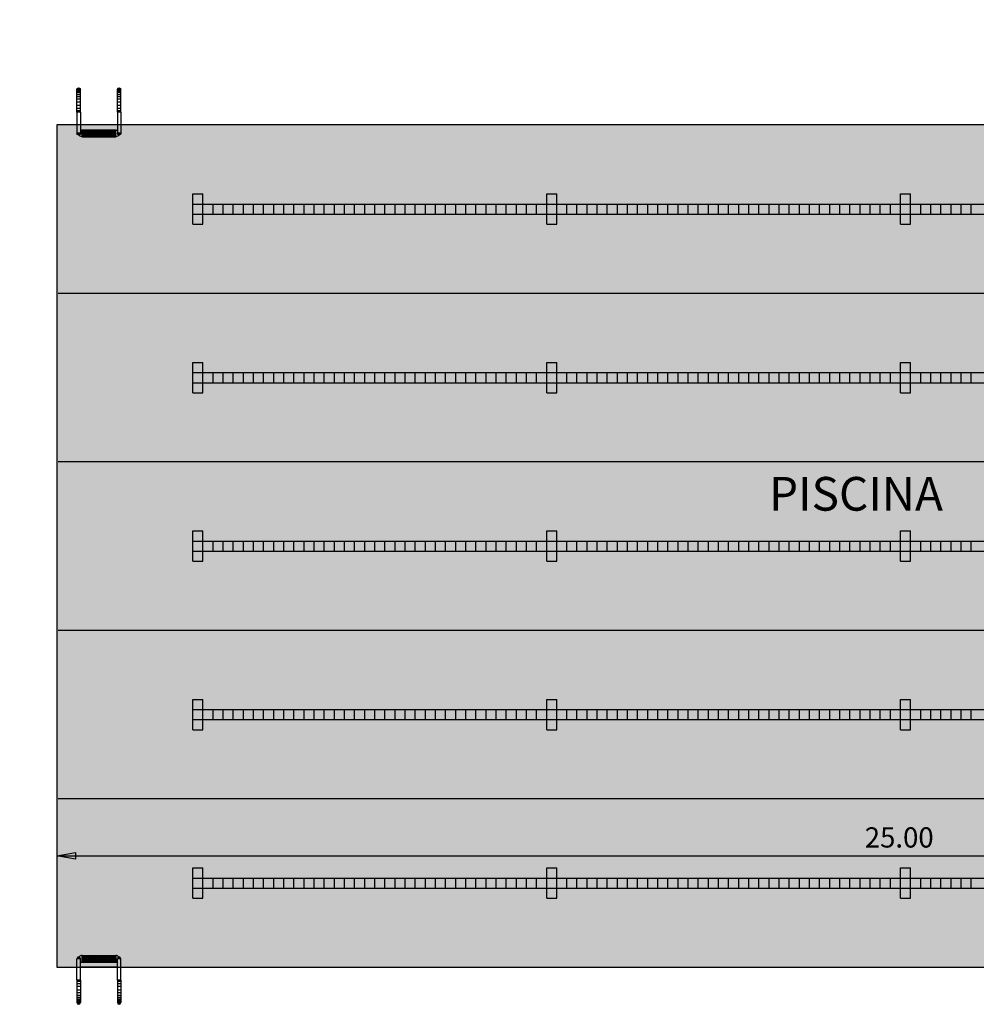
# Model space of a CAD drawing. Units: millimetres. Extents: x 414559 to 414985, y 4790347 to 4790588.
# Drawn here: x 414755 to 414769, y 4790466 to 4790481 of the extents above; entities that cross this region are included whole.
import ezdxf

# ---------------------------------------------------------------- set-up
doc = ezdxf.new("R2010")
doc.units = ezdxf.units.MM
for name, color, linetype in [('02', 8, 'Continuous'), ('02_cotas', 1, 'Continuous'), ('08', 8, 'Continuous'), ('COTAS', 7, 'Continuous')]:
    doc.layers.add(name, color=color, linetype=linetype)
doc.layers.add('TRAMA', color=9, linetype='Continuous', lineweight=13)
doc.styles.add('arial', font='arial.ttf')
doc.dimstyles.new('FL-1-100', dxfattribs={"dimtxt": 0.3, "dimasz": 0.3, "dimexe": 0.35, "dimexo": 0.35, "dimgap": 0.12, "dimtad": 1, "dimzin": 0, "dimdsep": 46, "dimtxsty": 'arial', "dimblk1": 'FLECHA1', "dimblk2": 'FLECHA2', "dimsah": 1, "dimcen": 1.35, "dimdle": 0.15, "dimse1": 1, "dimse2": 1, "dimadec": 0, "dimazin": 0, "dimtfac": 1, "dimtix": 1, "dimtmove": 2, "dimatfit": 3, "dimldrblk": 'FLECHA1', "dimfxl": 1, "dimtolj": 1, "dimtzin": 0, "dimarcsym": 0})

# ---------------------------------------------------------------- blocks, each defined once
blk = doc.blocks.new('FLECHA1')
at = {"layer": 'COTAS'}
for p, q in [((0, 0), (0, 0.932)), ((0, 0), (-1.623, 0)), ((-0.932, 0.166), (0, 0)), ((-0.932, -0.166), (-0.932, 0.166)), ((0, 0), (-0.932, -0.166)), ((0, -0.932), (0, 0))]:
    blk.add_line(p, q, dxfattribs=at)
blk.add_solid([(0, 0), (-0.932, 0.166), (-0.932, -0.166)], dxfattribs=at)
at = {"layer": 'DEFPOINTS', "color": 0, "linetype": 'ByBlock'}
blk.add_point((0, 0), dxfattribs=at)
blk = doc.blocks.new('FLECHA2')
at = {"layer": 'COTAS'}
for p, q in [((0, 0), (0, 0.932)), ((0, 0), (-1.71, 0)), ((-0.932, 0.166), (0, 0)), ((-0.932, -0.166), (-0.932, 0.166)), ((0, 0), (-0.932, -0.166)), ((0, -0.932), (0, 0))]:
    blk.add_line(p, q, dxfattribs=at)
blk.add_solid([(0, 0), (-0.932, 0.166), (-0.932, -0.166)], dxfattribs=at)
at = {"layer": 'DEFPOINTS', "color": 0, "linetype": 'ByBlock'}
blk.add_point((0, 0), dxfattribs=at)
blk = doc.blocks.new('*D220')
at = {"layer": 'COTAS', "color": 0, "lineweight": -2, "transparency": 16777216}
blk.add_line((414756.013, 4790468.106), (414780.413, 4790468.106), dxfattribs=at)
at = {"layer": 'DEFPOINTS', "color": 0, "transparency": 16777216}
for p in [(414755.713, 4790468.663), (414780.713, 4790468.663), (414780.713, 4790468.106)]:
    blk.add_point(p, dxfattribs=at)
at = {"layer": 'COTAS', "color": 0, "lineweight": -2, "transparency": 16777216, "xscale": 0.3, "yscale": 0.3, "zscale": 0.3, "rotation": 180}
blk.add_blockref('FLECHA1', (414755.713, 4790468.106), dxfattribs=at)
at = {"layer": 'COTAS', "color": 0, "lineweight": -2, "transparency": 16777216, "xscale": 0.3, "yscale": 0.3, "zscale": 0.3}
blk.add_blockref('FLECHA2', (414780.713, 4790468.106), dxfattribs=at)
at = {"layer": 'COTAS', "color": 0, "transparency": 16777216, "insert": (414768.213, 4790468.38), "char_height": 0.3, "attachment_point": 5, "style": 'arial'}
blk.add_mtext('\\A1;25.00', dxfattribs=at)
blk = doc.blocks.new('ESCALERA PISCINA')
at = {"layer": '02_cotas'}
for p, q in [((-1.085, 0.566), (-1.085, 0.634)), ((-1.068, 0.554), (-1.068, 0.646)), ((-1.048, 0.55), (-1.048, 0.65)), ((-1.022, 0.55), (-1.022, 0.65)), ((-0.99, 0.55), (-0.99, 0.65)), ((-0.948, 0.55), (-0.948, 0.65)), ((-0.893, 0.55), (-0.893, 0.65)), ((-0.832, 0.55), (-0.832, 0.65)), ((-0.761, 0.55), (-0.761, 0.65)), ((-0.677, 0.55), (-0.677, 0.65)), ((-0.571, 0.55), (-0.571, 0.65)), ((-0.487, 0.55), (-0.487, 0.65)), ((-0.42, 0.55), (-0.42, 0.65)), ((-0.379, 0.65), (0.251, 0.65)), ((-0.379, 0.55), (-0.379, 0.65)), ((-0.379, 0.55), (-0.379, 0.65)), ((0.248, 0.55), (0.248, 0.65)), ((0.264, 0.552), (0.264, 0.648)), ((0.278, 0.558), (0.278, 0.642)), ((0.288, 0.566), (0.288, 0.634)), ((0.297, 0.579), (0.297, 0.621)), ((-0.379, 0.55), (0.251, 0.55)), ((0, -0.55), (0, 0.55)), ((0.151, 0.5), (0.151, -0.5)), ((0.351, 0.5), (0.151, 0.5)), ((0.326, 0.47), (0.176, 0.47)), ((0.176, -0.47), (0.176, 0.47)), ((0.176, 0.336), (0.31, 0.47)), ((0.176, 0.379), (0.268, 0.47)), ((0.176, 0.421), (0.225, 0.47)), ((0.176, 0.463), (0.183, 0.47)), ((0.176, 0.294), (0.326, 0.444)), ((0.326, 0.294), (0.176, 0.444)), ((0.176, 0.251), (0.326, 0.401)), ((0.326, 0.251), (0.176, 0.401)), ((0.176, 0.209), (0.326, 0.359)), ((0.326, 0.209), (0.176, 0.359)), ((0.176, 0.166), (0.326, 0.316)), ((0.326, 0.166), (0.176, 0.316)), ((0.326, 0.336), (0.192, 0.47)), ((0.326, 0.379), (0.235, 0.47)), ((0.326, 0.421), (0.277, 0.47)), ((0.326, 0.463), (0.32, 0.47)), ((0.326, -0.47), (0.326, 0.47)), ((0.351, 0.5), (0.351, -0.5)), ((0.176, 0.124), (0.326, 0.274)), ((0.326, 0.124), (0.176, 0.274)), ((0.176, 0.082), (0.326, 0.232)), ((0.326, 0.082), (0.176, 0.232)), ((0.176, 0.039), (0.326, 0.189)), ((0.326, 0.039), (0.176, 0.189)), ((0.176, -0.003), (0.326, 0.147)), ((0.326, -0.003), (0.176, 0.147)), ((0.176, -0.046), (0.326, 0.104)), ((0.326, -0.046), (0.176, 0.104)), ((0.176, -0.088), (0.326, 0.062)), ((0.326, -0.088), (0.176, 0.062)), ((0.176, -0.131), (0.326, 0.019)), ((0.326, -0.131), (0.176, 0.019)), ((0.176, -0.173), (0.326, -0.023)), ((0.326, -0.173), (0.176, -0.023)), ((0.176, -0.215), (0.326, -0.065)), ((0.326, -0.215), (0.176, -0.065)), ((0.176, -0.258), (0.326, -0.108)), ((0.326, -0.258), (0.176, -0.108)), ((0.176, -0.3), (0.326, -0.15)), ((0.326, -0.3), (0.176, -0.15)), ((0.176, -0.343), (0.326, -0.193)), ((0.326, -0.343), (0.176, -0.193)), ((0.176, -0.385), (0.326, -0.235)), ((0.326, -0.385), (0.176, -0.235)), ((0.176, -0.428), (0.326, -0.278)), ((0.326, -0.428), (0.176, -0.278)), ((-1.085, -0.634), (-1.085, -0.566)), ((-1.068, -0.646), (-1.068, -0.554)), ((-1.048, -0.65), (-1.048, -0.55)), ((-1.022, -0.65), (-1.022, -0.55)), ((-0.99, -0.65), (-0.99, -0.55)), ((-0.948, -0.65), (-0.948, -0.55)), ((-0.893, -0.65), (-0.893, -0.55)), ((-0.832, -0.65), (-0.832, -0.55)), ((-0.761, -0.65), (-0.761, -0.55)), ((-0.677, -0.65), (-0.677, -0.55)), ((-0.571, -0.65), (-0.571, -0.55)), ((-0.487, -0.65), (-0.487, -0.55)), ((-0.42, -0.65), (-0.42, -0.55)), ((-0.379, -0.55), (0.251, -0.55)), ((-0.379, -0.65), (-0.379, -0.55)), ((-0.379, -0.65), (-0.379, -0.55)), ((0.351, -0.5), (0.151, -0.5)), ((0.176, -0.47), (0.326, -0.32)), ((0.326, -0.47), (0.176, -0.32)), ((0.284, -0.47), (0.176, -0.362)), ((0.241, -0.47), (0.176, -0.405)), ((0.199, -0.47), (0.176, -0.447)), ((0.326, -0.47), (0.176, -0.47)), ((0.219, -0.47), (0.326, -0.362)), ((0.248, -0.65), (0.248, -0.55)), ((0.261, -0.47), (0.326, -0.405)), ((0.264, -0.648), (0.264, -0.552)), ((0.278, -0.642), (0.278, -0.558)), ((0.288, -0.634), (0.288, -0.566)), ((0.297, -0.621), (0.297, -0.579)), ((0.303, -0.47), (0.326, -0.447)), ((-0.379, -0.65), (0.251, -0.65))]:
    blk.add_line(p, q, dxfattribs=at)
at = {"layer": '02_cotas', "color": 2}
for p, q in [((-0.379, 0.65), (-1.048, 0.65)), ((-0.379, 0.55), (-1.048, 0.55)), ((-0.379, -0.55), (-1.048, -0.55)), ((-0.379, -0.65), (-1.048, -0.65))]:
    blk.add_line(p, q, dxfattribs=at)
for centre in [(-1.049, 0.6), (-1.049, -0.6)]:
    blk.add_arc(centre, 0.05, 90, 270, dxfattribs=at)
at = {"layer": '02_cotas'}
for centre, radius, start, end in [((0.251, 0.6), 0.05, 270, 90), ((0.251, 0.5), 0.1, 0, 61.045), ((0.251, 0.5), 0.1, 150, 180), ((0.251, -0.5), 0.1, 180, 210), ((0.251, -0.6), 0.05, 270, 90), ((0.251, -0.5), 0.1, 298.955, 0)]:
    blk.add_arc(centre, radius, start, end, dxfattribs=at)
for p in [(0.176, 0.5), (0.201, 0.5), (0.226, 0.5), (0.251, 0.5), (0.276, 0.5), (0.301, 0.5), (0.326, 0.5)]:
    blk.add_point(p, dxfattribs=at)
blk = doc.blocks.new('*D223')
at = {"layer": 'COTAS', "color": 0, "lineweight": -2, "transparency": 16777216}
blk.add_line((414736.563, 4790487.727), (414790.413, 4790487.727), dxfattribs=at)
at = {"layer": 'DEFPOINTS', "color": 0, "transparency": 16777216}
for p in [(414790.713, 4790487.727), (414790.713, 4790484.153), (414736.263, 4790475.653)]:
    blk.add_point(p, dxfattribs=at)
at = {"layer": 'COTAS', "color": 0, "lineweight": -2, "transparency": 16777216, "xscale": 0.3, "yscale": 0.3, "zscale": 0.3, "rotation": 180}
blk.add_blockref('FLECHA1', (414736.263, 4790487.727), dxfattribs=at)
at = {"layer": 'COTAS', "color": 0, "lineweight": -2, "transparency": 16777216, "xscale": 0.3, "yscale": 0.3, "zscale": 0.3}
blk.add_blockref('FLECHA2', (414790.713, 4790487.727), dxfattribs=at)
at = {"layer": 'COTAS', "color": 0, "transparency": 16777216, "insert": (414763.488, 4790488), "char_height": 0.3, "attachment_point": 5, "style": 'arial'}
blk.add_mtext('\\A1;54.45', dxfattribs=at)

msp = doc.modelspace()

# ---------------------------------------------------------------- hatches: boundary and pattern name
at = {"layer": 'TRAMA'}
h = msp.add_hatch(color=4, dxfattribs=at)
h.dxf.hatch_style = 1
h.paths.add_polyline_path([(414780.713, 4790466.453), (414755.713, 4790466.453), (414755.713, 4790478.953), (414780.713, 4790478.953)])

# ---------------------------------------------------------------- linework, layer by layer
at = {"layer": '02', "ltscale": 0.22}
msp.add_lwpolyline([(414780.713, 4790478.953), (414768.342, 4790478.953), (414768.342, 4790478.953), (414755.713, 4790478.953), (414755.713, 4790466.453), (414780.713, 4790466.453), (414780.713, 4790478.953)], close=True, dxfattribs=at)
at = {"layer": '08', "ltscale": 0.22}
for p, q in [((414757.732, 4790477.478), (414757.732, 4790477.928)), ((414757.732, 4790477.928), (414757.882, 4790477.928)), ((414757.882, 4790477.478), (414757.882, 4790477.928)), ((414762.982, 4790477.928), (414763.132, 4790477.928)), ((414762.982, 4790477.478), (414762.982, 4790477.928)), ((414763.132, 4790477.478), (414763.132, 4790477.928)), ((414768.232, 4790477.478), (414768.232, 4790477.928)), ((414768.232, 4790477.928), (414768.382, 4790477.928)), ((414768.382, 4790477.478), (414768.382, 4790477.928)), ((414757.732, 4790477.778), (414757.882, 4790477.778)), ((414757.882, 4790477.778), (414763.132, 4790477.778)), ((414758.032, 4790477.628), (414758.032, 4790477.778)), ((414758.182, 4790477.628), (414758.182, 4790477.778)), ((414758.332, 4790477.628), (414758.332, 4790477.778)), ((414758.482, 4790477.628), (414758.482, 4790477.778)), ((414758.632, 4790477.628), (414758.632, 4790477.778)), ((414758.782, 4790477.628), (414758.782, 4790477.778)), ((414758.932, 4790477.628), (414758.932, 4790477.778)), ((414759.082, 4790477.628), (414759.082, 4790477.778)), ((414759.232, 4790477.628), (414759.232, 4790477.778)), ((414759.382, 4790477.628), (414759.382, 4790477.778)), ((414759.532, 4790477.628), (414759.532, 4790477.778)), ((414759.682, 4790477.628), (414759.682, 4790477.778)), ((414759.832, 4790477.628), (414759.832, 4790477.778)), ((414759.982, 4790477.628), (414759.982, 4790477.778)), ((414760.132, 4790477.628), (414760.132, 4790477.778)), ((414760.282, 4790477.628), (414760.282, 4790477.778)), ((414760.432, 4790477.628), (414760.432, 4790477.778)), ((414760.582, 4790477.628), (414760.582, 4790477.778)), ((414760.732, 4790477.628), (414760.732, 4790477.778)), ((414760.882, 4790477.628), (414760.882, 4790477.778)), ((414761.032, 4790477.628), (414761.032, 4790477.778)), ((414761.182, 4790477.628), (414761.182, 4790477.778)), ((414761.332, 4790477.628), (414761.332, 4790477.778)), ((414761.482, 4790477.628), (414761.482, 4790477.778)), ((414761.632, 4790477.628), (414761.632, 4790477.778)), ((414761.782, 4790477.628), (414761.782, 4790477.778)), ((414761.932, 4790477.628), (414761.932, 4790477.778)), ((414762.082, 4790477.628), (414762.082, 4790477.778)), ((414762.232, 4790477.628), (414762.232, 4790477.778)), ((414762.382, 4790477.628), (414762.382, 4790477.778)), ((414762.532, 4790477.628), (414762.532, 4790477.778)), ((414762.682, 4790477.628), (414762.682, 4790477.778)), ((414762.832, 4790477.628), (414762.832, 4790477.778)), ((414763.132, 4790477.778), (414768.382, 4790477.778)), ((414763.282, 4790477.628), (414763.282, 4790477.778)), ((414763.432, 4790477.628), (414763.432, 4790477.778)), ((414763.582, 4790477.628), (414763.582, 4790477.778)), ((414763.732, 4790477.628), (414763.732, 4790477.778)), ((414763.882, 4790477.628), (414763.882, 4790477.778)), ((414764.032, 4790477.628), (414764.032, 4790477.778)), ((414764.182, 4790477.628), (414764.182, 4790477.778)), ((414764.332, 4790477.628), (414764.332, 4790477.778)), ((414764.482, 4790477.628), (414764.482, 4790477.778)), ((414764.632, 4790477.628), (414764.632, 4790477.778)), ((414764.782, 4790477.628), (414764.782, 4790477.778)), ((414764.932, 4790477.628), (414764.932, 4790477.778)), ((414765.082, 4790477.628), (414765.082, 4790477.778)), ((414765.232, 4790477.628), (414765.232, 4790477.778)), ((414765.382, 4790477.628), (414765.382, 4790477.778)), ((414765.532, 4790477.628), (414765.532, 4790477.778)), ((414765.682, 4790477.628), (414765.682, 4790477.778)), ((414765.832, 4790477.628), (414765.832, 4790477.778)), ((414765.982, 4790477.628), (414765.982, 4790477.778)), ((414766.132, 4790477.628), (414766.132, 4790477.778)), ((414766.282, 4790477.628), (414766.282, 4790477.778)), ((414766.432, 4790477.628), (414766.432, 4790477.778)), ((414766.582, 4790477.628), (414766.582, 4790477.778)), ((414766.732, 4790477.628), (414766.732, 4790477.778)), ((414766.882, 4790477.628), (414766.882, 4790477.778)), ((414767.032, 4790477.628), (414767.032, 4790477.778)), ((414767.182, 4790477.628), (414767.182, 4790477.778)), ((414767.332, 4790477.628), (414767.332, 4790477.778)), ((414767.482, 4790477.628), (414767.482, 4790477.778)), ((414767.632, 4790477.628), (414767.632, 4790477.778)), ((414767.782, 4790477.628), (414767.782, 4790477.778)), ((414767.932, 4790477.628), (414767.932, 4790477.778)), ((414768.082, 4790477.628), (414768.082, 4790477.778)), ((414768.382, 4790477.778), (414773.632, 4790477.778)), ((414768.532, 4790477.628), (414768.532, 4790477.778)), ((414768.682, 4790477.628), (414768.682, 4790477.778)), ((414768.832, 4790477.628), (414768.832, 4790477.778)), ((414768.982, 4790477.628), (414768.982, 4790477.778)), ((414769.132, 4790477.628), (414769.132, 4790477.778)), ((414769.282, 4790477.628), (414769.282, 4790477.778)), ((414757.732, 4790477.628), (414757.882, 4790477.628)), ((414757.882, 4790477.628), (414763.132, 4790477.628)), ((414763.132, 4790477.628), (414768.382, 4790477.628)), ((414768.382, 4790477.628), (414773.632, 4790477.628)), ((414757.732, 4790477.478), (414757.882, 4790477.478)), ((414762.982, 4790477.478), (414763.132, 4790477.478)), ((414768.232, 4790477.478), (414768.382, 4790477.478)), ((414757.732, 4790474.978), (414757.732, 4790475.428)), ((414757.732, 4790475.428), (414757.882, 4790475.428)), ((414757.882, 4790474.978), (414757.882, 4790475.428)), ((414762.982, 4790475.428), (414763.132, 4790475.428)), ((414762.982, 4790474.978), (414762.982, 4790475.428)), ((414763.132, 4790474.978), (414763.132, 4790475.428)), ((414768.232, 4790474.978), (414768.232, 4790475.428)), ((414768.232, 4790475.428), (414768.382, 4790475.428)), ((414768.382, 4790474.978), (414768.382, 4790475.428)), ((414757.732, 4790475.278), (414757.882, 4790475.278)), ((414757.882, 4790475.278), (414763.132, 4790475.278)), ((414758.032, 4790475.128), (414758.032, 4790475.278)), ((414758.182, 4790475.128), (414758.182, 4790475.278)), ((414758.332, 4790475.128), (414758.332, 4790475.278)), ((414758.482, 4790475.128), (414758.482, 4790475.278)), ((414758.632, 4790475.128), (414758.632, 4790475.278)), ((414758.782, 4790475.128), (414758.782, 4790475.278)), ((414758.932, 4790475.128), (414758.932, 4790475.278)), ((414759.082, 4790475.128), (414759.082, 4790475.278)), ((414759.232, 4790475.128), (414759.232, 4790475.278)), ((414759.382, 4790475.128), (414759.382, 4790475.278)), ((414759.532, 4790475.128), (414759.532, 4790475.278)), ((414759.682, 4790475.128), (414759.682, 4790475.278)), ((414759.832, 4790475.128), (414759.832, 4790475.278)), ((414759.982, 4790475.128), (414759.982, 4790475.278)), ((414760.132, 4790475.128), (414760.132, 4790475.278)), ((414760.282, 4790475.128), (414760.282, 4790475.278)), ((414760.432, 4790475.128), (414760.432, 4790475.278)), ((414760.582, 4790475.128), (414760.582, 4790475.278)), ((414760.732, 4790475.128), (414760.732, 4790475.278)), ((414760.882, 4790475.128), (414760.882, 4790475.278)), ((414761.032, 4790475.128), (414761.032, 4790475.278)), ((414761.182, 4790475.128), (414761.182, 4790475.278)), ((414761.332, 4790475.128), (414761.332, 4790475.278)), ((414761.482, 4790475.128), (414761.482, 4790475.278)), ((414761.632, 4790475.128), (414761.632, 4790475.278)), ((414761.782, 4790475.128), (414761.782, 4790475.278)), ((414761.932, 4790475.128), (414761.932, 4790475.278)), ((414762.082, 4790475.128), (414762.082, 4790475.278)), ((414762.232, 4790475.128), (414762.232, 4790475.278)), ((414762.382, 4790475.128), (414762.382, 4790475.278)), ((414762.532, 4790475.128), (414762.532, 4790475.278)), ((414762.682, 4790475.128), (414762.682, 4790475.278)), ((414762.832, 4790475.128), (414762.832, 4790475.278)), ((414763.132, 4790475.278), (414768.382, 4790475.278)), ((414763.282, 4790475.128), (414763.282, 4790475.278)), ((414763.432, 4790475.128), (414763.432, 4790475.278)), ((414763.582, 4790475.128), (414763.582, 4790475.278)), ((414763.732, 4790475.128), (414763.732, 4790475.278)), ((414763.882, 4790475.128), (414763.882, 4790475.278)), ((414764.032, 4790475.128), (414764.032, 4790475.278)), ((414764.182, 4790475.128), (414764.182, 4790475.278)), ((414764.332, 4790475.128), (414764.332, 4790475.278)), ((414764.482, 4790475.128), (414764.482, 4790475.278)), ((414764.632, 4790475.128), (414764.632, 4790475.278)), ((414764.782, 4790475.128), (414764.782, 4790475.278)), ((414764.932, 4790475.128), (414764.932, 4790475.278)), ((414765.082, 4790475.128), (414765.082, 4790475.278)), ((414765.232, 4790475.128), (414765.232, 4790475.278)), ((414765.382, 4790475.128), (414765.382, 4790475.278)), ((414765.532, 4790475.128), (414765.532, 4790475.278)), ((414765.682, 4790475.128), (414765.682, 4790475.278)), ((414765.832, 4790475.128), (414765.832, 4790475.278)), ((414765.982, 4790475.128), (414765.982, 4790475.278)), ((414766.132, 4790475.128), (414766.132, 4790475.278)), ((414766.282, 4790475.128), (414766.282, 4790475.278)), ((414766.432, 4790475.128), (414766.432, 4790475.278)), ((414766.582, 4790475.128), (414766.582, 4790475.278)), ((414766.732, 4790475.128), (414766.732, 4790475.278)), ((414766.882, 4790475.128), (414766.882, 4790475.278)), ((414767.032, 4790475.128), (414767.032, 4790475.278)), ((414767.182, 4790475.128), (414767.182, 4790475.278)), ((414767.332, 4790475.128), (414767.332, 4790475.278)), ((414767.482, 4790475.128), (414767.482, 4790475.278)), ((414767.632, 4790475.128), (414767.632, 4790475.278)), ((414767.782, 4790475.128), (414767.782, 4790475.278)), ((414767.932, 4790475.128), (414767.932, 4790475.278)), ((414768.082, 4790475.128), (414768.082, 4790475.278)), ((414768.382, 4790475.278), (414773.632, 4790475.278)), ((414768.532, 4790475.128), (414768.532, 4790475.278)), ((414768.682, 4790475.128), (414768.682, 4790475.278)), ((414768.832, 4790475.128), (414768.832, 4790475.278)), ((414768.982, 4790475.128), (414768.982, 4790475.278)), ((414769.132, 4790475.128), (414769.132, 4790475.278)), ((414769.282, 4790475.128), (414769.282, 4790475.278)), ((414757.732, 4790475.128), (414757.882, 4790475.128)), ((414757.882, 4790475.128), (414763.132, 4790475.128)), ((414763.132, 4790475.128), (414768.382, 4790475.128)), ((414768.382, 4790475.128), (414773.632, 4790475.128)), ((414757.732, 4790474.978), (414757.882, 4790474.978)), ((414762.982, 4790474.978), (414763.132, 4790474.978)), ((414768.232, 4790474.978), (414768.382, 4790474.978)), ((414757.732, 4790472.478), (414757.732, 4790472.928)), ((414757.732, 4790472.928), (414757.882, 4790472.928)), ((414757.882, 4790472.478), (414757.882, 4790472.928)), ((414762.982, 4790472.928), (414763.132, 4790472.928)), ((414762.982, 4790472.478), (414762.982, 4790472.928)), ((414763.132, 4790472.478), (414763.132, 4790472.928)), ((414768.232, 4790472.478), (414768.232, 4790472.928)), ((414768.232, 4790472.928), (414768.382, 4790472.928)), ((414768.382, 4790472.478), (414768.382, 4790472.928)), ((414757.732, 4790472.778), (414757.882, 4790472.778)), ((414757.882, 4790472.778), (414763.132, 4790472.778)), ((414758.032, 4790472.628), (414758.032, 4790472.778)), ((414758.182, 4790472.628), (414758.182, 4790472.778)), ((414758.332, 4790472.628), (414758.332, 4790472.778)), ((414758.482, 4790472.628), (414758.482, 4790472.778)), ((414758.632, 4790472.628), (414758.632, 4790472.778)), ((414758.782, 4790472.628), (414758.782, 4790472.778)), ((414758.932, 4790472.628), (414758.932, 4790472.778)), ((414759.082, 4790472.628), (414759.082, 4790472.778)), ((414759.232, 4790472.628), (414759.232, 4790472.778)), ((414759.382, 4790472.628), (414759.382, 4790472.778)), ((414759.532, 4790472.628), (414759.532, 4790472.778)), ((414759.682, 4790472.628), (414759.682, 4790472.778)), ((414759.832, 4790472.628), (414759.832, 4790472.778)), ((414759.982, 4790472.628), (414759.982, 4790472.778)), ((414760.132, 4790472.628), (414760.132, 4790472.778)), ((414760.282, 4790472.628), (414760.282, 4790472.778)), ((414760.432, 4790472.628), (414760.432, 4790472.778)), ((414760.582, 4790472.628), (414760.582, 4790472.778)), ((414760.732, 4790472.628), (414760.732, 4790472.778)), ((414760.882, 4790472.628), (414760.882, 4790472.778)), ((414761.032, 4790472.628), (414761.032, 4790472.778)), ((414761.182, 4790472.628), (414761.182, 4790472.778)), ((414761.332, 4790472.628), (414761.332, 4790472.778)), ((414761.482, 4790472.628), (414761.482, 4790472.778)), ((414761.632, 4790472.628), (414761.632, 4790472.778)), ((414761.782, 4790472.628), (414761.782, 4790472.778)), ((414761.932, 4790472.628), (414761.932, 4790472.778)), ((414762.082, 4790472.628), (414762.082, 4790472.778)), ((414762.232, 4790472.628), (414762.232, 4790472.778)), ((414762.382, 4790472.628), (414762.382, 4790472.778)), ((414762.532, 4790472.628), (414762.532, 4790472.778)), ((414762.682, 4790472.628), (414762.682, 4790472.778)), ((414762.832, 4790472.628), (414762.832, 4790472.778)), ((414763.132, 4790472.778), (414768.382, 4790472.778)), ((414763.282, 4790472.628), (414763.282, 4790472.778)), ((414763.432, 4790472.628), (414763.432, 4790472.778)), ((414763.582, 4790472.628), (414763.582, 4790472.778)), ((414763.732, 4790472.628), (414763.732, 4790472.778)), ((414763.882, 4790472.628), (414763.882, 4790472.778)), ((414764.032, 4790472.628), (414764.032, 4790472.778)), ((414764.182, 4790472.628), (414764.182, 4790472.778)), ((414764.332, 4790472.628), (414764.332, 4790472.778)), ((414764.482, 4790472.628), (414764.482, 4790472.778)), ((414764.632, 4790472.628), (414764.632, 4790472.778)), ((414764.782, 4790472.628), (414764.782, 4790472.778)), ((414764.932, 4790472.628), (414764.932, 4790472.778)), ((414765.082, 4790472.628), (414765.082, 4790472.778)), ((414765.232, 4790472.628), (414765.232, 4790472.778)), ((414765.382, 4790472.628), (414765.382, 4790472.778)), ((414765.532, 4790472.628), (414765.532, 4790472.778)), ((414765.682, 4790472.628), (414765.682, 4790472.778)), ((414765.832, 4790472.628), (414765.832, 4790472.778)), ((414765.982, 4790472.628), (414765.982, 4790472.778)), ((414766.132, 4790472.628), (414766.132, 4790472.778)), ((414766.282, 4790472.628), (414766.282, 4790472.778)), ((414766.432, 4790472.628), (414766.432, 4790472.778)), ((414766.582, 4790472.628), (414766.582, 4790472.778)), ((414766.732, 4790472.628), (414766.732, 4790472.778)), ((414766.882, 4790472.628), (414766.882, 4790472.778)), ((414767.032, 4790472.628), (414767.032, 4790472.778)), ((414767.182, 4790472.628), (414767.182, 4790472.778)), ((414767.332, 4790472.628), (414767.332, 4790472.778)), ((414767.482, 4790472.628), (414767.482, 4790472.778)), ((414767.632, 4790472.628), (414767.632, 4790472.778)), ((414767.782, 4790472.628), (414767.782, 4790472.778)), ((414767.932, 4790472.628), (414767.932, 4790472.778)), ((414768.082, 4790472.628), (414768.082, 4790472.778)), ((414768.382, 4790472.778), (414773.632, 4790472.778)), ((414768.532, 4790472.628), (414768.532, 4790472.778)), ((414768.682, 4790472.628), (414768.682, 4790472.778)), ((414768.832, 4790472.628), (414768.832, 4790472.778)), ((414768.982, 4790472.628), (414768.982, 4790472.778)), ((414769.132, 4790472.628), (414769.132, 4790472.778)), ((414769.282, 4790472.628), (414769.282, 4790472.778)), ((414757.732, 4790472.628), (414757.882, 4790472.628)), ((414757.882, 4790472.628), (414763.132, 4790472.628)), ((414763.132, 4790472.628), (414768.382, 4790472.628)), ((414768.382, 4790472.628), (414773.632, 4790472.628)), ((414757.732, 4790472.478), (414757.882, 4790472.478)), ((414762.982, 4790472.478), (414763.132, 4790472.478)), ((414768.232, 4790472.478), (414768.382, 4790472.478)), ((414757.732, 4790470.428), (414757.882, 4790470.428)), ((414757.732, 4790469.978), (414757.732, 4790470.428)), ((414757.882, 4790469.978), (414757.882, 4790470.428)), ((414762.982, 4790470.428), (414763.132, 4790470.428)), ((414762.982, 4790469.978), (414762.982, 4790470.428)), ((414763.132, 4790469.978), (414763.132, 4790470.428)), ((414768.232, 4790470.428), (414768.382, 4790470.428)), ((414768.232, 4790469.978), (414768.232, 4790470.428)), ((414768.382, 4790469.978), (414768.382, 4790470.428)), ((414757.732, 4790470.278), (414757.882, 4790470.278)), ((414757.882, 4790470.278), (414763.132, 4790470.278)), ((414758.032, 4790470.128), (414758.032, 4790470.278)), ((414758.182, 4790470.128), (414758.182, 4790470.278)), ((414758.332, 4790470.128), (414758.332, 4790470.278)), ((414758.482, 4790470.128), (414758.482, 4790470.278)), ((414758.632, 4790470.128), (414758.632, 4790470.278)), ((414758.782, 4790470.128), (414758.782, 4790470.278)), ((414758.932, 4790470.128), (414758.932, 4790470.278)), ((414759.082, 4790470.128), (414759.082, 4790470.278)), ((414759.232, 4790470.128), (414759.232, 4790470.278)), ((414759.382, 4790470.128), (414759.382, 4790470.278)), ((414759.532, 4790470.128), (414759.532, 4790470.278)), ((414759.682, 4790470.128), (414759.682, 4790470.278)), ((414759.832, 4790470.128), (414759.832, 4790470.278)), ((414759.982, 4790470.128), (414759.982, 4790470.278)), ((414760.132, 4790470.128), (414760.132, 4790470.278)), ((414760.282, 4790470.128), (414760.282, 4790470.278)), ((414760.432, 4790470.128), (414760.432, 4790470.278)), ((414760.582, 4790470.128), (414760.582, 4790470.278)), ((414760.732, 4790470.128), (414760.732, 4790470.278)), ((414760.882, 4790470.128), (414760.882, 4790470.278)), ((414761.032, 4790470.128), (414761.032, 4790470.278)), ((414761.182, 4790470.128), (414761.182, 4790470.278)), ((414761.332, 4790470.128), (414761.332, 4790470.278)), ((414761.482, 4790470.128), (414761.482, 4790470.278)), ((414761.632, 4790470.128), (414761.632, 4790470.278)), ((414761.782, 4790470.128), (414761.782, 4790470.278)), ((414761.932, 4790470.128), (414761.932, 4790470.278)), ((414762.082, 4790470.128), (414762.082, 4790470.278)), ((414762.232, 4790470.128), (414762.232, 4790470.278)), ((414762.382, 4790470.128), (414762.382, 4790470.278)), ((414762.532, 4790470.128), (414762.532, 4790470.278)), ((414762.682, 4790470.128), (414762.682, 4790470.278)), ((414762.832, 4790470.128), (414762.832, 4790470.278)), ((414763.132, 4790470.278), (414768.382, 4790470.278)), ((414763.282, 4790470.128), (414763.282, 4790470.278)), ((414763.432, 4790470.128), (414763.432, 4790470.278)), ((414763.582, 4790470.128), (414763.582, 4790470.278)), ((414763.732, 4790470.128), (414763.732, 4790470.278)), ((414763.882, 4790470.128), (414763.882, 4790470.278)), ((414764.032, 4790470.128), (414764.032, 4790470.278)), ((414764.182, 4790470.128), (414764.182, 4790470.278)), ((414764.332, 4790470.128), (414764.332, 4790470.278)), ((414764.482, 4790470.128), (414764.482, 4790470.278)), ((414764.632, 4790470.128), (414764.632, 4790470.278)), ((414764.782, 4790470.128), (414764.782, 4790470.278)), ((414764.932, 4790470.128), (414764.932, 4790470.278)), ((414765.082, 4790470.128), (414765.082, 4790470.278)), ((414765.232, 4790470.128), (414765.232, 4790470.278)), ((414765.382, 4790470.128), (414765.382, 4790470.278)), ((414765.532, 4790470.128), (414765.532, 4790470.278)), ((414765.682, 4790470.128), (414765.682, 4790470.278)), ((414765.832, 4790470.128), (414765.832, 4790470.278)), ((414765.982, 4790470.128), (414765.982, 4790470.278)), ((414766.132, 4790470.128), (414766.132, 4790470.278)), ((414766.282, 4790470.128), (414766.282, 4790470.278)), ((414766.432, 4790470.128), (414766.432, 4790470.278)), ((414766.582, 4790470.128), (414766.582, 4790470.278)), ((414766.732, 4790470.128), (414766.732, 4790470.278)), ((414766.882, 4790470.128), (414766.882, 4790470.278)), ((414767.032, 4790470.128), (414767.032, 4790470.278)), ((414767.182, 4790470.128), (414767.182, 4790470.278)), ((414767.332, 4790470.128), (414767.332, 4790470.278)), ((414767.482, 4790470.128), (414767.482, 4790470.278)), ((414767.632, 4790470.128), (414767.632, 4790470.278)), ((414767.782, 4790470.128), (414767.782, 4790470.278)), ((414767.932, 4790470.128), (414767.932, 4790470.278)), ((414768.082, 4790470.128), (414768.082, 4790470.278)), ((414768.382, 4790470.278), (414773.632, 4790470.278)), ((414768.532, 4790470.128), (414768.532, 4790470.278)), ((414768.682, 4790470.128), (414768.682, 4790470.278)), ((414768.832, 4790470.128), (414768.832, 4790470.278)), ((414768.982, 4790470.128), (414768.982, 4790470.278)), ((414769.132, 4790470.128), (414769.132, 4790470.278)), ((414769.282, 4790470.128), (414769.282, 4790470.278)), ((414757.732, 4790470.128), (414757.882, 4790470.128)), ((414757.882, 4790470.128), (414763.132, 4790470.128)), ((414763.132, 4790470.128), (414768.382, 4790470.128)), ((414768.382, 4790470.128), (414773.632, 4790470.128)), ((414757.732, 4790469.978), (414757.882, 4790469.978)), ((414762.982, 4790469.978), (414763.132, 4790469.978)), ((414768.232, 4790469.978), (414768.382, 4790469.978)), ((414757.732, 4790467.478), (414757.732, 4790467.928)), ((414757.732, 4790467.928), (414757.882, 4790467.928)), ((414757.882, 4790467.478), (414757.882, 4790467.928)), ((414762.982, 4790467.478), (414762.982, 4790467.928)), ((414762.982, 4790467.928), (414763.132, 4790467.928)), ((414763.132, 4790467.478), (414763.132, 4790467.928)), ((414768.232, 4790467.928), (414768.382, 4790467.928)), ((414768.232, 4790467.478), (414768.232, 4790467.928)), ((414768.382, 4790467.478), (414768.382, 4790467.928)), ((414757.732, 4790467.778), (414757.882, 4790467.778)), ((414757.882, 4790467.778), (414763.132, 4790467.778)), ((414758.032, 4790467.628), (414758.032, 4790467.778)), ((414758.182, 4790467.628), (414758.182, 4790467.778)), ((414758.332, 4790467.628), (414758.332, 4790467.778)), ((414758.482, 4790467.628), (414758.482, 4790467.778)), ((414758.632, 4790467.628), (414758.632, 4790467.778)), ((414758.782, 4790467.628), (414758.782, 4790467.778)), ((414758.932, 4790467.628), (414758.932, 4790467.778)), ((414759.082, 4790467.628), (414759.082, 4790467.778)), ((414759.232, 4790467.628), (414759.232, 4790467.778)), ((414759.382, 4790467.628), (414759.382, 4790467.778)), ((414759.532, 4790467.628), (414759.532, 4790467.778)), ((414759.682, 4790467.628), (414759.682, 4790467.778)), ((414759.832, 4790467.628), (414759.832, 4790467.778)), ((414759.982, 4790467.628), (414759.982, 4790467.778)), ((414760.132, 4790467.628), (414760.132, 4790467.778)), ((414760.282, 4790467.628), (414760.282, 4790467.778)), ((414760.432, 4790467.628), (414760.432, 4790467.778)), ((414760.582, 4790467.628), (414760.582, 4790467.778)), ((414760.732, 4790467.628), (414760.732, 4790467.778)), ((414760.882, 4790467.628), (414760.882, 4790467.778)), ((414761.032, 4790467.628), (414761.032, 4790467.778)), ((414761.182, 4790467.628), (414761.182, 4790467.778)), ((414761.332, 4790467.628), (414761.332, 4790467.778)), ((414761.482, 4790467.628), (414761.482, 4790467.778)), ((414761.632, 4790467.628), (414761.632, 4790467.778)), ((414761.782, 4790467.628), (414761.782, 4790467.778)), ((414761.932, 4790467.628), (414761.932, 4790467.778)), ((414762.082, 4790467.628), (414762.082, 4790467.778)), ((414762.232, 4790467.628), (414762.232, 4790467.778)), ((414762.382, 4790467.628), (414762.382, 4790467.778)), ((414762.532, 4790467.628), (414762.532, 4790467.778)), ((414762.682, 4790467.628), (414762.682, 4790467.778)), ((414762.832, 4790467.628), (414762.832, 4790467.778)), ((414763.132, 4790467.778), (414768.382, 4790467.778)), ((414763.282, 4790467.628), (414763.282, 4790467.778)), ((414763.432, 4790467.628), (414763.432, 4790467.778)), ((414763.582, 4790467.628), (414763.582, 4790467.778)), ((414763.732, 4790467.628), (414763.732, 4790467.778)), ((414763.882, 4790467.628), (414763.882, 4790467.778)), ((414764.032, 4790467.628), (414764.032, 4790467.778)), ((414764.182, 4790467.628), (414764.182, 4790467.778)), ((414764.332, 4790467.628), (414764.332, 4790467.778)), ((414764.482, 4790467.628), (414764.482, 4790467.778)), ((414764.632, 4790467.628), (414764.632, 4790467.778)), ((414764.782, 4790467.628), (414764.782, 4790467.778)), ((414764.932, 4790467.628), (414764.932, 4790467.778)), ((414765.082, 4790467.628), (414765.082, 4790467.778)), ((414765.232, 4790467.628), (414765.232, 4790467.778)), ((414765.382, 4790467.628), (414765.382, 4790467.778)), ((414765.532, 4790467.628), (414765.532, 4790467.778)), ((414765.682, 4790467.628), (414765.682, 4790467.778)), ((414765.832, 4790467.628), (414765.832, 4790467.778)), ((414765.982, 4790467.628), (414765.982, 4790467.778)), ((414766.132, 4790467.628), (414766.132, 4790467.778)), ((414766.282, 4790467.628), (414766.282, 4790467.778)), ((414766.432, 4790467.628), (414766.432, 4790467.778)), ((414766.582, 4790467.628), (414766.582, 4790467.778)), ((414766.732, 4790467.628), (414766.732, 4790467.778)), ((414766.882, 4790467.628), (414766.882, 4790467.778)), ((414767.032, 4790467.628), (414767.032, 4790467.778)), ((414767.182, 4790467.628), (414767.182, 4790467.778)), ((414767.332, 4790467.628), (414767.332, 4790467.778)), ((414767.482, 4790467.628), (414767.482, 4790467.778)), ((414767.632, 4790467.628), (414767.632, 4790467.778)), ((414767.782, 4790467.628), (414767.782, 4790467.778)), ((414767.932, 4790467.628), (414767.932, 4790467.778)), ((414768.082, 4790467.628), (414768.082, 4790467.778)), ((414768.382, 4790467.778), (414773.632, 4790467.778)), ((414768.532, 4790467.628), (414768.532, 4790467.778)), ((414768.682, 4790467.628), (414768.682, 4790467.778)), ((414768.832, 4790467.628), (414768.832, 4790467.778)), ((414768.982, 4790467.628), (414768.982, 4790467.778)), ((414769.132, 4790467.628), (414769.132, 4790467.778)), ((414769.282, 4790467.628), (414769.282, 4790467.778)), ((414757.732, 4790467.628), (414757.882, 4790467.628)), ((414757.882, 4790467.628), (414763.132, 4790467.628)), ((414763.132, 4790467.628), (414768.382, 4790467.628)), ((414768.382, 4790467.628), (414773.632, 4790467.628)), ((414757.732, 4790467.478), (414757.882, 4790467.478)), ((414762.982, 4790467.478), (414763.132, 4790467.478)), ((414768.232, 4790467.478), (414768.382, 4790467.478))]:
    msp.add_line(p, q, dxfattribs=at)
at = {"layer": '08', "linetype": 'Continuous', "ltscale": 0.22}
for p, q in [((414780.694, 4790476.453), (414755.732, 4790476.453)), ((414780.694, 4790473.953), (414755.732, 4790473.953)), ((414780.694, 4790471.453), (414755.732, 4790471.453)), ((414780.694, 4790468.953), (414755.732, 4790468.953))]:
    msp.add_line(p, q, dxfattribs=at)

# ---------------------------------------------------------------- block references
at = {"layer": '02_cotas', "yscale": 0.499999, "zscale": 0.499999}
for p, xscale, rotation in [((414756.338, 4790478.953), -0.4999989999999997, 90.0001318507473), ((414756.338, 4790466.453), 0.499999, 90)]:
    msp.add_blockref('ESCALERA PISCINA', p, dxfattribs=dict(at, xscale=xscale, rotation=rotation))

# ---------------------------------------------------------------- texts
at = {"insert": (414765.394, 4790473.729, 97.794), "char_height": 0.5, "width": 6.28936, "attachment_point": 1, "style": 'arial'}
msp.add_mtext('\\pi1.7738;PISCINA', dxfattribs=at)

# ---------------------------------------------------------------- dimensions: what is measured, and where the dimension line sits
at = {"layer": 'COTAS'}
for base, p1, p2, picture, middle in [((414790.713, 4790487.727), (414736.263, 4790475.653), (414790.713, 4790484.153), '*D223', (414763.488, 4790488)), ((414780.713, 4790468.106), (414755.713, 4790468.663), (414780.713, 4790468.663), '*D220', (414768.213, 4790468.38))]:
    dim = msp.add_linear_dim(base=base, p1=p1, p2=p2, dimstyle='FL-1-100', dxfattribs=at)
    dim.commit()
    dim.dimension.update_dxf_attribs({"geometry": picture, "text_midpoint": middle})

doc.saveas('drawing.dxf')
